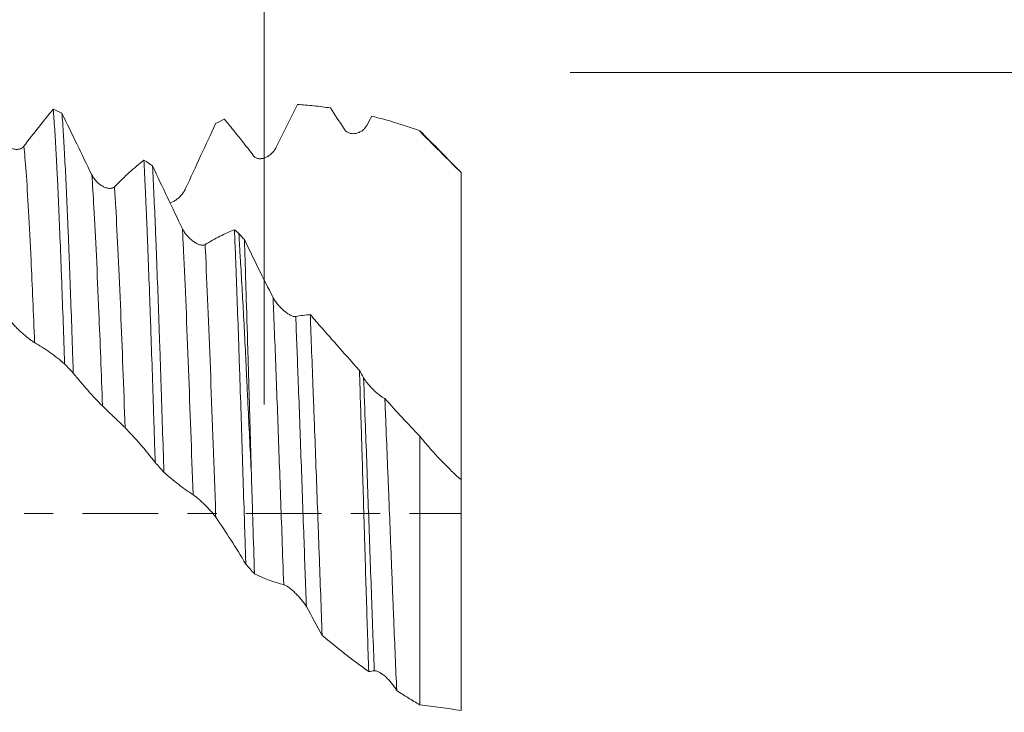
# Model space of a CAD drawing. Units: millimetres. Extents: x -28 to 103, y -83 to 38.
# Drawn here: x 75 to 90, y -3 to 7 of the extents above; entities that cross this region are included whole.
import ezdxf

# ---------------------------------------------------------------- set-up
doc = ezdxf.new("R2010")
doc.units = ezdxf.units.MM
doc.linetypes.add('CENTER', pattern=[47.5, 22, -8.5, 8.5, -8.5])
for name, color, linetype in [('1', 4, 'Continuous'), ('2', 7, 'Continuous'), ('SK2', 7, 'Continuous'), ('SK4', 2, 'CENTER')]:
    doc.layers.add(name, color=color, linetype=linetype)
doc.styles.add('iso_b_vert', font='simplex.shx')
doc.dimstyles.get("Standard").update_dxf_attribs({"dimtxt": 0.18, "dimasz": 0.18, "dimexe": 0.18, "dimexo": 0.0625, "dimgap": 0.09, "dimtad": 1, "dimzin": 0, "dimdsep": 52, "dimtxsty": 'Standard', "dimcen": 0.09, "dimadec": 0, "dimazin": 0, "dimtfac": 1, "dimtdec": 4, "dimtofl": 0, "dimtmove": 0, "dimatfit": 3, "dimfxl": 1, "dimtolj": 1, "dimtzin": 0, "dimarcsym": 0})

# ---------------------------------------------------------------- blocks, each defined once
blk = doc.blocks.new('_U0')
at = {"layer": '2', "lineweight": 13}
for p, q in [((101.32, -6.408522), (101.32, 38.045833)), ((83.4075, 6.408522), (103.32, 6.408522)), ((83.4075, -6.408522), (103.32, -6.408522))]:
    blk.add_line(p, q, dxfattribs=at)
at = {"layer": '2', "lineweight": 18}
for points in [[(101.32, 6.408522), (101.780784, 2.908524), (100.859216, 2.90852)], [(101.32, -6.408522), (100.859216, -2.908524), (101.780784, -2.90852)]]:
    blk.add_solid(points, dxfattribs=at)
at = {"layer": '2', "lineweight": 18, "insert": (100.728886, 16.543522), "char_height": 3, "attachment_point": 7, "rotation": 90, "line_spacing_factor": 1.084337, "style": 'iso_b_vert'}
blk.add_mtext('\\W0.7272;UNF 1/2-20', dxfattribs=at)
blk = doc.blocks.new('_U1')
at = {"layer": 'SK2', "lineweight": 13}
for p, q in [((78.96, 1.5875), (78.96, 17.476073)), ((81.82, 7.996022), (81.82, 17.476073)), ((89.32, 15.476073), (71.46, 15.476073))]:
    blk.add_line(p, q, dxfattribs=at)
at = {"layer": 'SK2', "lineweight": 18}
for points in [[(78.96, 15.476073), (75.460002, 15.01529), (75.459998, 15.936857)], [(81.82, 15.476073), (85.319998, 15.936857), (85.320002, 15.01529)]]:
    blk.add_solid(points, dxfattribs=at)
at = {"layer": 'SK2', "lineweight": 18, "attachment_point": 7, "line_spacing_factor": 1.084337, "style": 'iso_b_vert'}
for s, insert, char_height in [('\\W0.7346;2.86', (77.028544, 23.361188), 3), ("\\W0.6474;'C'", (77.055044, 16.258707), 3.5)]:
    blk.add_mtext(s, dxfattribs=dict(at, insert=insert, char_height=char_height))
blk = doc.blocks.new('_U4')
at = {"layer": '2', "lineweight": 13}
for p, q in [((35.07, -1.5875), (35.07, -26.908522)), ((81.82, -7.996022), (81.82, -26.908522)), ((81.82, -24.908522), (35.07, -24.908522))]:
    blk.add_line(p, q, dxfattribs=at)
at = {"layer": '2', "lineweight": 18}
for points in [[(35.07, -24.908522), (38.569998, -24.447738), (38.570002, -25.369306)], [(81.82, -24.908522), (78.320002, -25.369306), (78.319998, -24.447738)]]:
    blk.add_solid(points, dxfattribs=at)
at = {"layer": '2', "lineweight": 18, "insert": (54.925601, -24.023408), "char_height": 3, "attachment_point": 7, "line_spacing_factor": 1.084337, "style": 'iso_b_vert'}
blk.add_mtext('\\W0.7640;46.8', dxfattribs=at)

msp = doc.modelspace()

# ---------------------------------------------------------------- linework, layer by layer
at = {"layer": '1', "lineweight": 18}
msp.add_line((81.22, 5.565), (81.22, 5.556), dxfattribs=at)
for points, knots in [([(75.4681, 5.3398), (75.5402, 5.4353), (75.6117, 5.5278), (75.754, 5.7068), (75.8247, 5.7932), (75.8949, 5.8765)], [0, 0, 0, 0, 0.5, 0.5, 1, 1, 1, 1]), ([(75.8949, 5.8765), (75.9017, 5.7899), (75.9085, 5.6936), (75.9221, 5.4814), (75.929, 5.3656), (75.9377, 5.2084), (75.9395, 5.1763), (75.9429, 5.1109), (75.9447, 5.0776), (75.9499, 4.9762), (75.9533, 4.9067), (75.9636, 4.6925), (75.9703, 4.5421), (75.9839, 4.2263), (75.9907, 4.0609), (76.0011, 3.8014), (76.0045, 3.713), (76.0097, 3.5774), (76.0115, 3.5317), (76.015, 3.4397), (76.0167, 3.3935), (76.0253, 3.1606), (76.0322, 2.9698), (76.0457, 2.5793), (76.0525, 2.3797), (76.0594, 2.1755)], [0, 0, 0, 0, 0.125, 0.125, 0.25, 0.25, 0.28125, 0.28125, 0.3125, 0.3125, 0.375, 0.375, 0.5, 0.5, 0.625, 0.625, 0.6875, 0.6875, 0.71875, 0.71875, 0.75, 0.75, 0.875, 0.875, 1, 1, 1, 1]), ([(79.9233, 5.8957), (79.8426, 5.9076), (79.7621, 5.9177), (79.6016, 5.9344), (79.5215, 5.941), (79.4417, 5.9457)], [0, 0, 0, 0, 0.5, 0.5, 1, 1, 1, 1]), ([(76.0212, 5.8185), (76.0926, 5.6707), (76.1645, 5.522), (76.3092, 5.223), (76.382, 5.0729), (76.4553, 4.9223)], [0, 0, 0, 0, 0.5, 0.5, 1, 1, 1, 1]), ([(76.1858, 2.0412), (76.1823, 2.1443), (76.1789, 2.2467), (76.1737, 2.3995), (76.172, 2.4503), (76.1686, 2.551), (76.1668, 2.601), (76.1583, 2.8491), (76.1515, 3.0417), (76.1379, 3.4154), (76.131, 3.5965), (76.1207, 3.8594), (76.1172, 3.9455), (76.1121, 4.0726), (76.1103, 4.1146), (76.1069, 4.1978), (76.1051, 4.2391), (76.0965, 4.4429), (76.0897, 4.5971), (76.0762, 4.8884), (76.0694, 5.0256), (76.0557, 5.2827), (76.0488, 5.4028), (76.0401, 5.5419), (76.0384, 5.5692), (76.0349, 5.6227), (76.0298, 5.7008), (76.0246, 5.773), (76.0212, 5.8185)], [0, 0, 0, 0, 0.0625, 0.0625, 0.09375, 0.09375, 0.125, 0.125, 0.25, 0.25, 0.375, 0.375, 0.4375, 0.4375, 0.46875, 0.46875, 0.5, 0.5, 0.625, 0.625, 0.75, 0.75, 0.875, 0.875, 0.90625, 0.90625, 0.9375, 1, 1, 1, 1]), ([(78.645, 5.4073), (78.6005, 5.4639), (78.5562, 5.5194), (78.468, 5.6277), (78.424, 5.6807), (78.3803, 5.7325)], [0, 0, 0, 0, 0.5, 0.5, 1, 1, 1, 1]), ([(81.22, 5.565), (81.1614, 5.5858), (81.1028, 5.6058), (80.9863, 5.6442), (80.9282, 5.6626), (80.7544, 5.7153), (80.6393, 5.7472), (80.5247, 5.7758)], [0, 0, 0, 0, 0.25, 0.25, 0.5, 0.5, 1, 1, 1, 1]), ([(78.2538, 5.6675), (78.1818, 5.5121), (78.1094, 5.3557), (77.964, 5.0411), (77.8908, 4.883), (77.8174, 4.7244)], [0, 0, 0, 0, 0.5, 0.5, 1, 1, 1, 1]), ([(80.4506, 5.6422), (80.4416, 5.6258), (80.4311, 5.6114), (80.4138, 5.5922), (80.4077, 5.5862), (80.3951, 5.575), (80.3886, 5.5697), (80.3687, 5.5554), (80.3549, 5.5474), (80.3334, 5.5377), (80.3261, 5.5348), (80.3112, 5.5299), (80.3036, 5.5278), (80.2809, 5.5229), (80.2656, 5.5214), (80.2425, 5.5218), (80.2347, 5.5225), (80.2192, 5.5248), (80.2114, 5.5265), (80.196, 5.5312), (80.1884, 5.5341), (80.1735, 5.5412), (80.1661, 5.5455), (80.1519, 5.5556), (80.1452, 5.5613), (80.1325, 5.5745), (80.1265, 5.5819), (80.1212, 5.5903)], [0, 0, 0, 0, 0.125, 0.125, 0.1875, 0.1875, 0.25, 0.25, 0.375, 0.375, 0.4375, 0.4375, 0.5, 0.5, 0.625, 0.625, 0.6875, 0.6875, 0.75, 0.75, 0.8125, 0.8125, 0.875, 0.875, 0.9375, 0.9375, 1, 1, 1, 1]), ([(75.1386, 5.4444), (75.148, 5.4261), (75.159, 5.4099), (75.177, 5.3877), (75.1833, 5.3807), (75.1964, 5.3675), (75.2031, 5.3613), (75.2236, 5.344), (75.2377, 5.3341), (75.2597, 5.3214), (75.2672, 5.3176), (75.2823, 5.3106), (75.2898, 5.3076), (75.3126, 5.2997), (75.3278, 5.2961), (75.3508, 5.2934), (75.3585, 5.2929), (75.3737, 5.293), (75.3813, 5.2936), (75.3961, 5.2958), (75.4035, 5.2975), (75.4178, 5.3021), (75.425, 5.3051), (75.4385, 5.3123), (75.445, 5.3167), (75.4572, 5.3269), (75.4629, 5.3329), (75.4681, 5.3398)], [0, 0, 0, 0, 0.125, 0.125, 0.1875, 0.1875, 0.25, 0.25, 0.375, 0.375, 0.4375, 0.4375, 0.5, 0.5, 0.625, 0.625, 0.6875, 0.6875, 0.75, 0.75, 0.8125, 0.8125, 0.875, 0.875, 0.9375, 0.9375, 1, 1, 1, 1]), ([(81.82, 4.9556), (81.722, 5.0587), (81.623, 5.1609), (81.4229, 5.3639), (81.322, 5.4646), (81.22, 5.565)], [0, 0, 0, 0, 0.5, 0.5, 1, 1, 1, 1]), ([(79.134, 5.3247), (79.125, 5.3062), (79.1145, 5.2895), (79.0914, 5.2589), (79.0786, 5.2448), (79.0521, 5.2198), (79.0383, 5.2088), (79.0167, 5.1944), (79.0094, 5.19), (78.9945, 5.1819), (78.9869, 5.1782), (78.9642, 5.1684), (78.9489, 5.1635), (78.9258, 5.1589), (78.9181, 5.1579), (78.9025, 5.1568), (78.8947, 5.1569), (78.8793, 5.1581), (78.8717, 5.1593), (78.8568, 5.1632), (78.8495, 5.1658), (78.8353, 5.1727), (78.8286, 5.1769), (78.8159, 5.1871), (78.8099, 5.1932), (78.8046, 5.2002)], [0, 0, 0, 0, 0.125, 0.125, 0.25, 0.25, 0.375, 0.375, 0.4375, 0.4375, 0.5, 0.5, 0.625, 0.625, 0.6875, 0.6875, 0.75, 0.75, 0.8125, 0.8125, 0.875, 0.875, 0.9375, 0.9375, 1, 1, 1, 1]), ([(76.7846, 4.7506), (76.8567, 4.8228), (76.9283, 4.8913), (77.0706, 5.0209), (77.1412, 5.0818), (77.2113, 5.1389)], [0, 0, 0, 0, 0.5, 0.5, 1, 1, 1, 1]), ([(77.2113, 5.1389), (77.2181, 5.0096), (77.2249, 4.8712), (77.2336, 4.6868), (77.2353, 4.6493), (77.2388, 4.5732), (77.2406, 4.5346), (77.2458, 4.4175), (77.2492, 4.3379), (77.2595, 4.0939), (77.2663, 3.9248), (77.2798, 3.5738), (77.2866, 3.3919), (77.2969, 3.1093), (77.3004, 3.0135), (77.3056, 2.8673), (77.3074, 2.8181), (77.3109, 2.7192), (77.3126, 2.6696), (77.3213, 2.4205), (77.3281, 2.2181), (77.3417, 1.8069), (77.3485, 1.5983), (77.3587, 1.2806), (77.3621, 1.1739), (77.3673, 1.0127), (77.369, 0.9588), (77.3725, 0.8505), (77.3743, 0.7962), (77.376, 0.7417)], [0, 0, 0, 0, 0.125, 0.125, 0.15625, 0.15625, 0.1875, 0.1875, 0.25, 0.25, 0.375, 0.375, 0.5, 0.5, 0.5625, 0.5625, 0.59375, 0.59375, 0.625, 0.625, 0.75, 0.75, 0.875, 0.875, 0.9375, 0.9375, 0.96875, 0.96875, 1, 1, 1, 1]), ([(77.3377, 5.0528), (77.4091, 4.9001), (77.481, 4.7475), (77.6257, 4.4432), (77.6985, 4.2914), (77.7718, 4.1405)], [0, 0, 0, 0, 0.5, 0.5, 1, 1, 1, 1]), ([(77.5024, 0.6007), (77.4955, 0.8174), (77.4817, 1.2465), (77.4682, 1.6672), (77.4579, 1.9795), (77.4545, 2.083), (77.4493, 2.2375), (77.4476, 2.289), (77.4441, 2.391), (77.4424, 2.4417), (77.4337, 2.6933), (77.4268, 2.8889), (77.4131, 3.2689), (77.4062, 3.4533), (77.396, 3.7217), (77.3926, 3.8097), (77.3875, 3.9396), (77.3858, 3.9826), (77.3824, 4.0678), (77.3806, 4.11), (77.372, 4.3191), (77.3651, 4.4776), (77.3514, 4.7778), (77.3445, 4.9194), (77.3377, 5.0528)], [0, 0, 0, 0, 0.125, 0.25, 0.25, 0.3125, 0.3125, 0.34375, 0.34375, 0.375, 0.375, 0.5, 0.5, 0.625, 0.625, 0.6875, 0.6875, 0.71875, 0.71875, 0.75, 0.75, 0.875, 0.875, 1, 1, 1, 1]), ([(76.4553, 4.9223), (76.4647, 4.903), (76.4756, 4.8853), (76.4936, 4.8606), (76.4999, 4.8526), (76.513, 4.8372), (76.5197, 4.83), (76.5401, 4.8092), (76.5543, 4.7968), (76.5763, 4.7801), (76.5838, 4.7748), (76.5988, 4.765), (76.6064, 4.7605), (76.6291, 4.7481), (76.6444, 4.7413), (76.6674, 4.7337), (76.6751, 4.7316), (76.6903, 4.7283), (76.6979, 4.7271), (76.7127, 4.7259), (76.7201, 4.7258), (76.7345, 4.7269), (76.7416, 4.7281), (76.7551, 4.7318), (76.7615, 4.7344), (76.7737, 4.7411), (76.7795, 4.7454), (76.7846, 4.7506)], [0, 0, 0, 0, 0.125, 0.125, 0.1875, 0.1875, 0.25, 0.25, 0.375, 0.375, 0.4375, 0.4375, 0.5, 0.5, 0.625, 0.625, 0.6875, 0.6875, 0.75, 0.75, 0.8125, 0.8125, 0.875, 0.875, 0.9375, 0.9375, 1, 1, 1, 1]), ([(81.82, 0.4933), (81.82, 0.4944), (81.82, 0.499), (81.82, 0.5103), (81.82, 0.5138), (81.82, 0.5216), (81.82, 0.526), (81.82, 0.5405), (81.82, 0.552), (81.82, 0.5919), (81.82, 0.6256), (81.82, 0.7071), (81.82, 0.7549), (81.82, 0.8374), (81.82, 0.8667), (81.82, 0.9289), (81.82, 0.9617), (81.82, 1.0645), (81.82, 1.1391), (81.82, 1.3005), (81.82, 1.3872), (81.82, 1.5263), (81.82, 1.5742), (81.82, 1.6484), (81.82, 1.6735), (81.82, 1.7245), (81.82, 1.7504), (81.82, 1.8812), (81.82, 1.9903), (81.82, 2.2171), (81.82, 2.3348), (81.82, 2.5788), (81.82, 2.7051), (81.82, 2.8685), (81.82, 2.9015), (81.82, 2.9679), (81.82, 3.0679), (81.82, 3.304), (81.82, 3.5112), (81.82, 3.7916), (81.82, 3.9339), (81.82, 4.1505), (81.82, 4.2233), (81.82, 4.3332), (81.82, 4.37), (81.82, 4.425), (81.82, 4.4433), (81.82, 4.48), (81.82, 4.4984), (81.82, 4.6634), (81.82, 4.8097), (81.82, 4.9556)], [0, 0, 0, 0, 0.044706, 0.044706, 0.0606275, 0.0606275, 0.0765491, 0.0765491, 0.1083922, 0.1083922, 0.1720785, 0.1720785, 0.2357648, 0.2357648, 0.2676079, 0.2676079, 0.299451, 0.299451, 0.3631373, 0.3631373, 0.4268236, 0.4268236, 0.4586667, 0.4586667, 0.4745883, 0.4745883, 0.4905099, 0.4905099, 0.5541961, 0.5541961, 0.6178824, 0.6178824, 0.6815687, 0.6815687, 0.6974902, 0.6974902, 0.7134118, 0.7452549, 0.8089412, 0.8089412, 0.8726275, 0.8726275, 0.9044706, 0.9044706, 0.9203922, 0.9203922, 0.9283529, 0.9283529, 0.9363137, 0.9363137, 1, 1, 1, 1]), ([(77.8174, 4.7244), (77.8083, 4.7049), (77.7978, 4.6868), (77.7805, 4.6611), (77.7745, 4.6528), (77.7619, 4.6368), (77.7554, 4.629), (77.7355, 4.6069), (77.7217, 4.5935), (77.7002, 4.5752), (77.6929, 4.5694), (77.678, 4.5584), (77.6704, 4.5532), (77.6477, 4.539), (77.6324, 4.531), (77.6093, 4.5216), (77.6016, 4.5189), (77.5926, 4.5164), (77.5914, 4.5161), (77.5902, 4.5157)], [0, 0, 0, 0, 0.1793159, 0.1793159, 0.2689738, 0.2689738, 0.3586318, 0.3586318, 0.5379477, 0.5379477, 0.6276056, 0.6276056, 0.7172636, 0.7172636, 0.8965795, 0.8965795, 0.9862374, 0.9862374, 1, 1, 1, 1]), ([(77.7718, 4.1405), (77.7813, 4.1211), (77.7922, 4.1028), (77.8102, 4.0766), (77.8165, 4.068), (77.8296, 4.0513), (77.8363, 4.0433), (77.8567, 4.0201), (77.8709, 4.0057), (77.8929, 3.9857), (77.9004, 3.9793), (77.9155, 3.967), (77.923, 3.9612), (77.9457, 3.9448), (77.961, 3.9352), (77.984, 3.923), (77.9917, 3.9192), (78.0069, 3.9126), (78.0145, 3.9098), (78.0293, 3.905), (78.0367, 3.9032), (78.0511, 3.9005), (78.0582, 3.8998), (78.0717, 3.8997), (78.0782, 3.9003), (78.0903, 3.9032), (78.0961, 3.9054), (78.1013, 3.9086)], [0, 0, 0, 0, 0.125, 0.125, 0.1875, 0.1875, 0.25, 0.25, 0.375, 0.375, 0.4375, 0.4375, 0.5, 0.5, 0.625, 0.625, 0.6875, 0.6875, 0.75, 0.75, 0.8125, 0.8125, 0.875, 0.875, 0.9375, 0.9375, 1, 1, 1, 1]), ([(78.1013, 3.9086), (78.1733, 3.9532), (78.2449, 3.9935), (78.3871, 4.0661), (78.4577, 4.0982), (78.5279, 4.1262)], [0, 0, 0, 0, 0.5, 0.5, 1, 1, 1, 1]), ([(78.5279, 4.1262), (78.5314, 4.043), (78.5348, 3.9577), (78.54, 3.8267), (78.5418, 3.7825), (78.5453, 3.6937), (78.547, 3.649), (78.5556, 3.4237), (78.5692, 3.0531), (78.5827, 2.6625), (78.593, 2.3621), (78.5964, 2.2607), (78.6016, 2.1066), (78.6034, 2.055), (78.6068, 1.951), (78.6086, 1.8986), (78.6173, 1.6366), (78.6242, 1.4254), (78.6378, 1), (78.6446, 0.7858), (78.6582, 0.3545), (78.665, 0.1374), (78.6737, -0.136), (78.6754, -0.1908), (78.6789, -0.3003), (78.6841, -0.4641), (78.6893, -0.6267), (78.6927, -0.7345)], [0, 0, 0, 0, 0.0625, 0.0625, 0.09375, 0.09375, 0.125, 0.125, 0.25, 0.375, 0.375, 0.4375, 0.4375, 0.46875, 0.46875, 0.5, 0.5, 0.625, 0.625, 0.75, 0.75, 0.875, 0.875, 0.90625, 0.90625, 0.9375, 1, 1, 1, 1]), ([(78.7732, 0.5789), (78.7654, 0.7369), (78.7498, 1.0514), (78.7347, 1.3631), (78.7236, 1.5959), (78.718, 1.712), (78.7125, 1.8277), (78.7089, 1.9047), (78.707, 1.9432), (78.6979, 2.1345), (78.6907, 2.2848), (78.6761, 2.5799), (78.6611, 2.8697), (78.6378, 3.2881), (78.6219, 3.5562), (78.6121, 3.7204), (78.6101, 3.753), (78.6062, 3.818), (78.6043, 3.8503), (78.5986, 3.9465), (78.5948, 4.0097), (78.5911, 4.0719)], [0, 0, 0, 0, 0.125, 0.25, 0.25, 0.3125, 0.34375, 0.34375, 0.375, 0.375, 0.5, 0.5, 0.625, 0.75, 0.875, 0.875, 0.90625, 0.90625, 0.9375, 0.9375, 1, 1, 1, 1]), ([(78.6716, 3.9813), (78.7402, 3.8387), (78.8093, 3.6974), (78.9482, 3.4173), (79.018, 3.2788), (79.0883, 3.1419)], [0, 0, 0, 0, 0.5, 0.5, 1, 1, 1, 1]), ([(78.7732, 0.5789), (78.769, 0.7333), (78.7649, 0.8868), (78.7565, 1.192), (78.7523, 1.3436), (78.7459, 1.5698), (78.7427, 1.6826), (78.7394, 1.7948), (78.7373, 1.8695), (78.7362, 1.9068), (78.7308, 2.0926), (78.7264, 2.2386), (78.7135, 2.6693), (78.7052, 2.9464), (78.6948, 3.2802), (78.6927, 3.3464), (78.6886, 3.4774), (78.6865, 3.5424), (78.6802, 3.7349), (78.6759, 3.8598), (78.6716, 3.9813)], [0, 0, 0, 0, 0.125, 0.125, 0.25, 0.25, 0.3125, 0.34375, 0.34375, 0.375, 0.375, 0.5, 0.5, 0.75, 0.75, 0.8125, 0.8125, 0.875, 0.875, 1, 1, 1, 1]), ([(79.0883, 3.1419), (79.0977, 3.1236), (79.1087, 3.1058), (79.1267, 3.0795), (79.1331, 3.0709), (79.1461, 3.0538), (79.1528, 3.0454), (79.1733, 3.0211), (79.1875, 3.0056), (79.2095, 2.9834), (79.217, 2.9762), (79.2321, 2.9622), (79.2396, 2.9555), (79.2624, 2.936), (79.2776, 2.9241), (79.3006, 2.908), (79.3083, 2.9028), (79.3235, 2.8933), (79.3311, 2.8889), (79.3459, 2.881), (79.3532, 2.8774), (79.3676, 2.8713), (79.3747, 2.8687), (79.3882, 2.8648), (79.3947, 2.8635), (79.4068, 2.8622), (79.4126, 2.8624), (79.4178, 2.8634)], [0, 0, 0, 0, 0.125, 0.125, 0.1875, 0.1875, 0.25, 0.25, 0.375, 0.375, 0.4375, 0.4375, 0.5, 0.5, 0.625, 0.625, 0.6875, 0.6875, 0.75, 0.75, 0.8125, 0.8125, 0.875, 0.875, 0.9375, 0.9375, 1, 1, 1, 1]), ([(79.6278, 2.8928), (79.6352, 2.7166), (79.6424, 2.5366), (79.6569, 2.1691), (79.6641, 1.9816), (79.6749, 1.6948), (79.6786, 1.5983), (79.684, 1.4521), (79.6859, 1.4032), (79.6895, 1.3048), (79.6914, 1.2555), (79.7005, 1.0088), (79.7079, 0.8107), (79.7225, 0.4131), (79.7299, 0.2136), (79.7408, -0.0868), (79.7444, -0.1871), (79.7499, -0.3379), (79.7517, -0.3882), (79.7554, -0.4889), (79.7572, -0.5393), (79.7663, -0.7907), (79.7736, -0.9899), (79.7882, -1.3841), (79.7954, -1.5792), (79.8027, -1.7722)], [0, 0, 0, 0, 0.125, 0.125, 0.25, 0.25, 0.3125, 0.3125, 0.34375, 0.34375, 0.375, 0.375, 0.5, 0.5, 0.625, 0.625, 0.6875, 0.6875, 0.71875, 0.71875, 0.75, 0.75, 0.875, 0.875, 1, 1, 1, 1]), ([(79.6278, 2.8928), (79.687, 2.8249), (79.7463, 2.757), (79.8651, 2.6213), (79.9246, 2.5536), (80.1036, 2.3505), (80.2233, 2.2154), (80.3437, 2.0807)], [0, 0, 0, 0, 0.25, 0.25, 0.5, 0.5, 1, 1, 1, 1]), ([(75.623, 2.4844), (75.614, 2.4895), (75.6035, 2.4963), (75.5804, 2.5123), (75.5677, 2.5216), (75.5412, 2.5417), (75.5273, 2.5525), (75.5058, 2.57), (75.4985, 2.576), (75.4836, 2.5884), (75.476, 2.5948), (75.4533, 2.6143), (75.438, 2.6277), (75.4149, 2.6487), (75.4072, 2.6559), (75.3916, 2.6705), (75.3838, 2.678), (75.3684, 2.6931), (75.3608, 2.7007), (75.3459, 2.7159), (75.3385, 2.7237), (75.3243, 2.7391), (75.3176, 2.7467), (75.3049, 2.7616), (75.2989, 2.769), (75.2936, 2.776)], [0, 0, 0, 0, 0.125, 0.125, 0.25, 0.25, 0.375, 0.375, 0.4375, 0.4375, 0.5, 0.5, 0.625, 0.625, 0.6875, 0.6875, 0.75, 0.75, 0.8125, 0.8125, 0.875, 0.875, 0.9375, 0.9375, 1, 1, 1, 1]), ([(76.0594, 2.1755), (75.9874, 2.2367), (75.915, 2.2932), (75.7696, 2.3963), (75.6965, 2.443), (75.623, 2.4844)], [0, 0, 0, 0, 0.5, 0.5, 1, 1, 1, 1]), ([(80.4786, -2.2965), (80.473, -2.1229), (80.4674, -1.9472), (80.4562, -1.5913), (80.4506, -1.4111), (80.4394, -1.0464), (80.4338, -0.8618), (80.4267, -0.6283), (80.4252, -0.5814), (80.4224, -0.4875), (80.4181, -0.3469), (80.4139, -0.2066), (80.4055, 0.0735), (80.4, 0.2595), (80.3891, 0.6302), (80.3836, 0.8149), (80.3752, 1.0909), (80.3724, 1.1828), (80.3681, 1.3203), (80.3667, 1.3661), (80.3638, 1.4571), (80.3624, 1.5025), (80.3552, 1.7283), (80.3495, 1.906), (80.3437, 2.0807)], [0, 0, 0, 0, 0.125, 0.125, 0.25, 0.25, 0.375, 0.375, 0.40625, 0.40625, 0.4375, 0.5, 0.5, 0.625, 0.625, 0.75, 0.75, 0.8125, 0.8125, 0.84375, 0.84375, 0.875, 0.875, 1, 1, 1, 1]), ([(80.405, 1.9736), (80.4137, 1.9586), (80.4236, 1.9434), (80.4401, 1.9205), (80.4458, 1.9129), (80.4576, 1.8976), (80.4638, 1.8899), (80.4824, 1.8674), (80.4953, 1.8527), (80.5153, 1.8312), (80.5221, 1.8241), (80.5358, 1.81), (80.5428, 1.8031), (80.5637, 1.7827), (80.5777, 1.7698), (80.5988, 1.7512), (80.6059, 1.7452), (80.62, 1.7335), (80.6271, 1.7278), (80.6482, 1.7115), (80.6619, 1.7016), (80.6819, 1.6886), (80.6885, 1.6845), (80.7011, 1.6773), (80.7072, 1.6742), (80.7129, 1.6715)], [0, 0, 0, 0, 0.125, 0.125, 0.1875, 0.1875, 0.25, 0.25, 0.375, 0.375, 0.4375, 0.4375, 0.5, 0.5, 0.625, 0.625, 0.6875, 0.6875, 0.75, 0.75, 0.875, 0.875, 0.9375, 0.9375, 1, 1, 1, 1]), ([(80.7129, 1.6715), (80.7166, 1.5844), (80.7202, 1.4969), (80.7274, 1.3211), (80.731, 1.2329), (80.7419, 0.967), (80.7492, 0.7883), (80.7601, 0.5181), (80.7638, 0.4276), (80.7711, 0.2459), (80.7747, 0.1546), (80.7856, -0.1189), (80.7928, -0.301), (80.8018, -0.5283), (80.8036, -0.5738), (80.8071, -0.6645), (80.8125, -0.8003), (80.8179, -0.9352), (80.825, -1.1143), (80.8286, -1.2035), (80.8339, -1.3367), (80.8357, -1.381), (80.8393, -1.4695), (80.8411, -1.5136), (80.85, -1.733), (80.8571, -1.9054), (80.8713, -2.2442), (80.8784, -2.4104), (80.8856, -2.5736)], [0, 0, 0, 0, 0.0625, 0.0625, 0.125, 0.125, 0.25, 0.25, 0.3125, 0.3125, 0.375, 0.375, 0.5, 0.5, 0.53125, 0.53125, 0.5625, 0.625, 0.625, 0.6875, 0.6875, 0.71875, 0.71875, 0.75, 0.75, 0.875, 0.875, 1, 1, 1, 1]), ([(80.7129, 1.6715), (80.7965, 1.5799), (80.8803, 1.4884), (81.0491, 1.3064), (81.1342, 1.2159), (81.22, 1.126)], [0, 0, 0, 0, 0.5, 0.5, 1, 1, 1, 1]), ([(76.9397, 1.2467), (76.9306, 1.2559), (76.9201, 1.2664), (76.897, 1.2891), (76.8843, 1.3015), (76.8578, 1.3271), (76.8439, 1.3404), (76.8224, 1.3609), (76.815, 1.3679), (76.8001, 1.382), (76.7925, 1.3892), (76.7698, 1.4108), (76.7545, 1.4252), (76.7314, 1.4471), (76.7237, 1.4544), (76.7081, 1.4692), (76.7003, 1.4766), (76.6849, 1.4913), (76.6773, 1.4985), (76.6625, 1.5128), (76.6551, 1.5199), (76.641, 1.5336), (76.6342, 1.5401), (76.6216, 1.5526), (76.6156, 1.5585), (76.6103, 1.5639)], [0, 0, 0, 0, 0.125, 0.125, 0.25, 0.25, 0.375, 0.375, 0.4375, 0.4375, 0.5, 0.5, 0.625, 0.625, 0.6875, 0.6875, 0.75, 0.75, 0.8125, 0.8125, 0.875, 0.875, 0.9375, 0.9375, 1, 1, 1, 1]), ([(77.376, 0.7417), (77.3041, 0.8348), (77.2318, 0.9235), (77.0863, 1.092), (77.0132, 1.1717), (76.9397, 1.2467)], [0, 0, 0, 0, 0.5, 0.5, 1, 1, 1, 1]), ([(81.22, -2.7791), (81.22, -2.3566), (81.22, -1.4501), (81.22, -0.0999), (81.22, 0.7573), (81.22, 1.126)], [0, 0, 0, 0, 0.3593129, 0.7173886, 1, 1, 1, 1]), ([(81.22, 1.126), (81.2676, 1.0667), (81.3158, 1.009), (81.4134, 0.8967), (81.4628, 0.8422), (81.563, 0.7367), (81.6137, 0.6859), (81.7161, 0.5873), (81.7678, 0.5397), (81.82, 0.494)], [0, 0, 0, 0, 0.25, 0.25, 0.5, 0.5, 0.75, 0.75, 1, 1, 1, 1]), ([(77.9268, 0.2746), (77.8552, 0.3206), (77.784, 0.3709), (77.6779, 0.4526), (77.6427, 0.4809), (77.5724, 0.5394), (77.5373, 0.5696), (77.5024, 0.6007)], [0, 0, 0, 0, 0.5, 0.5, 0.75, 0.75, 1, 1, 1, 1]), ([(78.8191, -0.8754), (78.8115, -0.6361), (78.8039, -0.395), (78.7924, -0.0307), (78.7886, 0.0913), (78.7828, 0.2749), (78.7809, 0.3359), (78.777, 0.4577), (78.7751, 0.5184), (78.7732, 0.5789)], [0, 0, 0, 0, 0.5, 0.5, 0.75, 0.75, 0.875, 0.875, 1, 1, 1, 1]), ([(81.82, 0.494), (81.82, 0.3301), (81.82, -0.2627), (81.82, -1.3669), (81.82, -2.3105), (81.82, -2.7978), (81.82, -2.8601)], [0, 0, 0, 0, 0.1411234, 0.5065805, 0.9359331, 1, 1, 1, 1]), ([(78.2563, -0.0544), (78.2472, -0.0413), (78.2367, -0.0275), (78.2136, 0.0011), (78.2009, 0.0161), (78.1743, 0.0461), (78.1605, 0.0612), (78.139, 0.084), (78.1317, 0.0916), (78.1168, 0.1069), (78.1092, 0.1145), (78.0865, 0.1372), (78.0712, 0.152), (78.0481, 0.1737), (78.0403, 0.1809), (78.0248, 0.1951), (78.017, 0.2021), (78.0016, 0.2157), (77.994, 0.2223), (77.9791, 0.2349), (77.9717, 0.241), (77.9576, 0.2524), (77.9508, 0.2576), (77.9381, 0.267), (77.9321, 0.2712), (77.9268, 0.2746)], [0, 0, 0, 0, 0.125, 0.125, 0.25, 0.25, 0.375, 0.375, 0.4375, 0.4375, 0.5, 0.5, 0.625, 0.625, 0.6875, 0.6875, 0.75, 0.75, 0.8125, 0.8125, 0.875, 0.875, 0.9375, 0.9375, 1, 1, 1, 1]), ([(78.6927, -0.7345), (78.6207, -0.6139), (78.5484, -0.4967), (78.4029, -0.2697), (78.3298, -0.16), (78.2563, -0.0544)], [0, 0, 0, 0, 0.5, 0.5, 1, 1, 1, 1]), ([(79.5729, -1.3528), (79.5638, -1.3368), (79.5533, -1.3206), (79.5359, -1.2959), (79.5298, -1.2876), (79.5173, -1.2712), (79.5108, -1.263), (79.491, -1.2387), (79.4772, -1.2227), (79.4555, -1.1991), (79.4482, -1.1912), (79.4333, -1.1758), (79.4258, -1.1682), (79.4031, -1.1459), (79.3878, -1.1317), (79.3569, -1.1046), (79.3411, -1.0916), (79.3181, -1.0743), (79.3105, -1.0688), (79.2956, -1.0586), (79.2882, -1.0539), (79.2742, -1.0456), (79.2675, -1.0421), (79.2547, -1.0363), (79.2488, -1.0341), (79.2435, -1.0328)], [0, 0, 0, 0, 0.125, 0.125, 0.1875, 0.1875, 0.25, 0.25, 0.375, 0.375, 0.4375, 0.4375, 0.5, 0.5, 0.625, 0.625, 0.75, 0.75, 0.8125, 0.8125, 0.875, 0.875, 0.9375, 0.9375, 1, 1, 1, 1]), ([(80.4786, -2.2965), (80.4216, -2.2555), (80.3646, -2.2139), (80.2512, -2.1292), (80.1948, -2.0862), (80.0258, -1.9551), (79.914, -1.8649), (79.8027, -1.7722)], [0, 0, 0, 0, 0.25, 0.25, 0.5, 0.5, 1, 1, 1, 1]), ([(80.8856, -2.5736), (80.8763, -2.5558), (80.8656, -2.5383), (80.8482, -2.5123), (80.8422, -2.5037), (80.8296, -2.4867), (80.8232, -2.4784), (80.8034, -2.4539), (80.7898, -2.4381), (80.7685, -2.4154), (80.7612, -2.408), (80.7465, -2.3934), (80.7391, -2.3864), (80.7167, -2.3659), (80.7017, -2.3533), (80.679, -2.3359), (80.6714, -2.3304), (80.6561, -2.32), (80.6484, -2.3151), (80.6333, -2.3061), (80.6259, -2.3021), (80.6113, -2.2951), (80.6041, -2.2921), (80.5902, -2.2873), (80.5836, -2.2856), (80.5712, -2.2838), (80.5653, -2.2837), (80.5601, -2.2846)], [0, 0, 0, 0, 0.125, 0.125, 0.1875, 0.1875, 0.25, 0.25, 0.375, 0.375, 0.4375, 0.4375, 0.5, 0.5, 0.625, 0.625, 0.6875, 0.6875, 0.75, 0.75, 0.8125, 0.8125, 0.875, 0.875, 0.9375, 0.9375, 1, 1, 1, 1]), ([(81.22, -2.7791), (81.1639, -2.7463), (81.108, -2.7128), (80.9965, -2.6443), (80.941, -2.6093), (80.8856, -2.5736)], [0, 0, 0, 0, 0.5, 0.5, 1, 1, 1, 1]), ([(81.82, -2.8601), (81.722, -2.8469), (81.623, -2.8334), (81.4229, -2.8061), (81.322, -2.7923), (81.22, -2.7791)], [0, 0, 0, 0, 0.5, 0.5, 1, 1, 1, 1])]:
    msp.add_open_spline(points, degree=3, knots=knots, dxfattribs=at)
for points, degree in [([(76.0212, 5.8185), (75.9791, 5.8383), (75.937, 5.8576), (75.8949, 5.8765)], 3), ([(79.4417, 5.9457), (79.3399, 5.7426), (79.2373, 5.5353), (79.134, 5.3247)], 3), ([(80.1212, 5.5903), (80.0549, 5.6939), (79.9889, 5.7957), (79.9233, 5.8957)], 3), ([(78.2538, 5.6675), (78.2959, 5.6896), (78.3381, 5.7113), (78.3803, 5.7325)], 3), ([(80.5247, 5.7758), (80.5001, 5.7316), (80.4754, 5.6871), (80.4506, 5.6422)], 3), ([(81.82, 4.9568), (81.22, 5.556)], 1), ([(78.8046, 5.2002), (78.7512, 5.2709), (78.698, 5.3399), (78.645, 5.4073)], 3), ([(77.3377, 5.0528), (77.2956, 5.0819), (77.2535, 5.1106), (77.2113, 5.1389)], 3), ([(78.5911, 4.0719), (78.5701, 4.0901), (78.549, 4.1082), (78.5279, 4.1262)], 3), ([(78.5911, 4.0719), (78.6179, 4.0418), (78.6448, 4.0116), (78.6716, 3.9813)], 3), ([(79.4178, 2.8634), (79.4883, 2.8776), (79.5582, 2.8874), (79.6278, 2.8928)], 3), ([(76.0594, 2.1755), (76.1015, 2.1309), (76.1436, 2.0861), (76.1858, 2.0412)], 3), ([(76.6103, 1.5639), (76.467, 1.7078), (76.3255, 1.8677), (76.1858, 2.0412)], 3), ([(80.3437, 2.0807), (80.3641, 2.0448), (80.3845, 2.0091), (80.405, 1.9736)], 3), ([(77.376, 0.7417), (77.4181, 0.6947), (77.4603, 0.6478), (77.5024, 0.6007)], 3), ([(78.6927, -0.7345), (78.7349, -0.7816), (78.777, -0.8285), (78.8191, -0.8754)], 3), ([(79.2435, -1.0328), (79.1003, -0.9984), (78.9588, -0.9453), (78.8191, -0.8754)], 3), ([(79.8027, -1.7722), (79.7266, -1.629), (79.6499, -1.4891), (79.5729, -1.3528)], 3), ([(80.5601, -2.2846), (80.5329, -2.2892), (80.5057, -2.2932), (80.4786, -2.2965)], 3)]:
    msp.add_open_spline(points, degree=degree, dxfattribs=at)
at = {"layer": '1', "lineweight": 13}
for points, knots in [([(75.4681, 5.3398), (75.4787, 5.2369), (75.5134, 4.8279), (75.565, 3.8893), (75.6061, 2.913), (75.623, 2.4844)], [0, 0, 0, 0, 0.2050319, 0.6722247, 1, 1, 1, 1]), ([(76.4553, 4.9223), (76.4652, 4.7816), (76.4993, 4.2391), (76.551, 3.1263), (76.5927, 2.0396), (76.6103, 1.5639)], [0, 0, 0, 0, 0.1930044, 0.659841, 1, 1, 1, 1]), ([(76.7846, 4.7506), (76.7906, 4.658), (76.8207, 4.1606), (76.8724, 3.0494), (76.9181, 1.8394), (76.9397, 1.2467)], [0, 0, 0, 0, 0.1156657, 0.582422, 1, 1, 1, 1]), ([(77.7718, 4.1405), (77.7772, 4.0372), (77.8067, 3.4444), (77.8583, 2.1898), (77.9046, 0.8982), (77.9268, 0.2746)], [0, 0, 0, 0, 0.1035983, 0.5706161, 1, 1, 1, 1]), ([(78.1013, 3.9086), (78.1026, 3.8813), (78.1281, 3.3556), (78.1777, 2.1528), (78.228, 0.7419), (78.2542, 0.0042), (78.2563, -0.0544)], [0, 0, 0, 0, 0.0258736, 0.4928062, 0.9597388, 1, 1, 1, 1]), ([(79.2435, -1.0328), (79.2353, -0.8078), (79.2133, -0.1904), (79.1773, 0.8271), (79.1355, 1.9737), (79.1058, 2.7276), (79.0901, 3.0999), (79.0883, 3.1419)], [0, 0, 0, 0, 0.157132, 0.4265332, 0.6959345, 0.9653358, 1, 1, 1, 1]), ([(79.5729, -1.3528), (79.5607, -1.0212), (79.5347, -0.2929), (79.4947, 0.8379), (79.4551, 1.9231), (79.4295, 2.5785), (79.4178, 2.8634)], [0, 0, 0, 0, 0.2345818, 0.5040354, 0.773489, 1, 1, 1, 1]), ([(80.5601, -2.2846), (80.5589, -2.2546), (80.5438, -1.8639), (80.5148, -1.0771), (80.473, 0.1016), (80.4364, 1.1298), (80.4137, 1.7428), (80.405, 1.9736)], [0, 0, 0, 0, 0.022531, 0.2919916, 0.5614521, 0.8309126, 1, 1, 1, 1])]:
    msp.add_open_spline(points, degree=3, knots=knots, dxfattribs=at)
at = {"layer": 'SK4', "lineweight": 18, "ltscale": 0.05}
msp.add_line((-28.18, 0), (81.82, 0), dxfattribs=at)

# ---------------------------------------------------------------- dimensions: what is measured, and where the dimension line sits
at = {"layer": '2', "lineweight": 18}
dim = msp.add_linear_dim(base=(101.32, -6.4085), p1=(81.82, 6.4085), p2=(81.82, -6.4085), angle=90, dimstyle='Standard', override={"dimtxt": 3, "dimasz": 3.5, "dimexe": 2, "dimexo": 1.5875, "dimgap": 1.5, "dimtad": 1, "dimtih": 0, "dimtoh": 0, "dimdec": 3, "dimlfac": 1, "dimzin": 8, "dimdsep": 46, "dimlunit": 2, "dimpost": '', "dimtxsty": 'iso_b_vert', "dimsah": 1, "dimse1": 0, "dimse2": 0, "dimsd1": 0, "dimsd2": 0, "dimclrd": 2, "dimclre": 2, "dimclrt": 2, "dimtol": 0, "dimtm": -0.1, "dimtfac": 1.166667, "dimtdec": 3, "dimtofl": 1, "dimtmove": 0, "dimtzin": 8, "dimlwd": 13, "dimlwe": 13}, dxfattribs=at)
dim.commit()
dim.dimension.update_dxf_attribs({"geometry": '_U0', "text_midpoint": (101.32, 27.2272)})
dim = msp.add_linear_dim(base=(35.07, -24.908522), p1=(81.82, -6.408522), p2=(35.07, 0), dimstyle='Standard', override={"dimtxt": 3, "dimasz": 3.5, "dimexe": 2, "dimexo": 1.5875, "dimgap": 1.5, "dimtad": 1, "dimtih": 1, "dimtoh": 0, "dimdec": 1, "dimlfac": 1, "dimzin": 8, "dimdsep": 46, "dimlunit": 2, "dimpost": '<>', "dimtxsty": 'iso_b_vert', "dimsah": 1, "dimse1": 0, "dimse2": 0, "dimsd1": 0, "dimsd2": 0, "dimclrd": 2, "dimclre": 2, "dimclrt": 2, "dimtol": 0, "dimtm": -0.1, "dimtfac": 1.166667, "dimtdec": 3, "dimtofl": 1, "dimtmove": 0, "dimtzin": 8, "dimlwd": 13, "dimlwe": 13}, dxfattribs=at)
dim.commit()
dim.dimension.update_dxf_attribs({"geometry": '_U4', "text_midpoint": (58.445, -24.908522)})
at = {"layer": 'SK2', "lineweight": 18}
dim = msp.add_linear_dim(base=(78.96, 15.4761), p1=(81.82, 6.4085), p2=(78.96, 0), dimstyle='Standard', override={"dimtxt": 3, "dimasz": 3.5, "dimexe": 2, "dimexo": 1.5875, "dimgap": 1.5, "dimtad": 1, "dimtih": 1, "dimtoh": 0, "dimdec": 3, "dimlfac": 1, "dimzin": 8, "dimdsep": 46, "dimlunit": 2, "dimpost": '<>', "dimtxsty": 'iso_b_vert', "dimsah": 1, "dimse1": 0, "dimse2": 0, "dimsd1": 0, "dimsd2": 0, "dimclrd": 2, "dimclre": 2, "dimclrt": 2, "dimtol": 0, "dimtm": -0.1, "dimtfac": 1.166667, "dimtdec": 3, "dimtofl": 1, "dimtmove": 0, "dimtzin": 8, "dimlwd": 13, "dimlwe": 13}, dxfattribs=at)
dim.commit()
dim.dimension.update_dxf_attribs({"geometry": '_U1', "text_midpoint": (80.39, 15.4761)})

doc.saveas('drawing.dxf')
